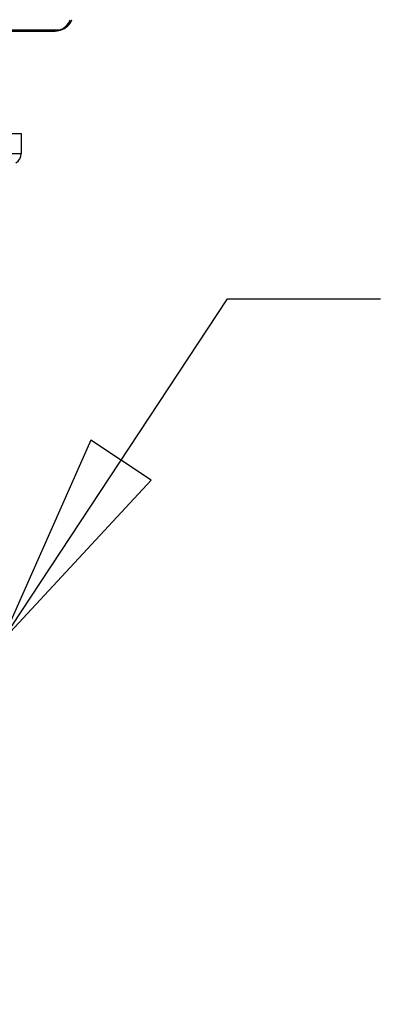
# Model space of a CAD drawing. Units: inches. Extents: x 1.2 to 15.8, y 0.3 to 10.5.
# Drawn here: x 13.3 to 13.6, y 6.4 to 7.3 of the extents above; entities that cross this region are included whole.
import ezdxf

# ---------------------------------------------------------------- set-up
doc = ezdxf.new("R2010")
doc.units = ezdxf.units.IN
doc.header["$LTSCALE"] = 0.935
doc.header["$MEASUREMENT"] = 0
doc.layers.get('0').update_dxf_attribs({"linetype": 'CONTINUOUS'})
doc.layers.add('8_ALL_NOTES_BALLOONS_SYMBOLS_GT', color=7, linetype='CONTINUOUS')
doc.styles.get("Standard").update_dxf_attribs({"font": 'txt', "width": 0.8})
doc.dimstyles.new('DIMSTYLE_2', dxfattribs={"dimtxt": 0.1, "dimasz": 0.1875, "dimexe": 0.18, "dimexo": 0.0625, "dimgap": 0.09, "dimtad": 0, "dimtih": 1, "dimtoh": 1, "dimdec": 3, "dimlfac": 2, "dimzin": 4, "dimdsep": 46, "dimtxsty": 'STANDARD', "dimblk": 'CLOSED', "dimblk1": 'CLOSED', "dimblk2": 'CLOSED', "dimcen": 0.09, "dimadec": 0, "dimazin": 0, "dimtp": 0.005, "dimtm": 0.005, "dimtfac": 1, "dimtdec": 3, "dimtofl": 0, "dimtmove": 0, "dimatfit": 3, "dimldrblk": 'CLOSED', "dimfxl": 1, "dimtolj": 1, "dimtzin": 4, "dimarcsym": 0})

# ---------------------------------------------------------------- blocks, each defined once
blk = doc.blocks.new('_CLOSED')
at = {"color": 0, "linetype": 'BYBLOCK'}
for p, q in [((0, 0), (-1, 0.1667)), ((-1, 0.1667), (-1, -0.1667)), ((-1, -0.1667), (0, 0)), ((-1, 0), (0, 0))]:
    blk.add_line(p, q, dxfattribs=at)
blk = doc.blocks.new('*D12')
at = {"color": 2, "linetype": 'CONTINUOUS'}
for p, q in [((12.65385, 7.22697), (12.65385, 6.14811)), ((12.65385, 7.17777), (12.65385, 6.14811)), ((12.65385, 6.21061), (12.34385, 6.21061)), ((12.65385, 6.21061), (12.75285, 6.21061)), ((12.75285, 6.21061), (12.96864, 6.21061))]:
    blk.add_line(p, q, dxfattribs=at)
at = {"color": 2, "linetype": 'CONTINUOUS', "xscale": 0.1875, "yscale": 0.1875, "zscale": 0.1875}
blk.add_blockref('_CLOSED', (12.65385, 6.21061), dxfattribs=at)
at = {"color": 2, "linetype": 'CONTINUOUS', "xscale": 0.1875, "yscale": 0.1875, "zscale": 0.1875, "rotation": 180}
blk.add_blockref('_CLOSED', (12.65385, 6.21061), dxfattribs=at)
at = {"color": 2, "linetype": 'CONTINUOUS'}
for s, width, p in [('0%%d%%p10%%d SHAFT END MARK (OR KEY)', 0.803333, (13.01864, 6.16061)), ('ORIENTATION FOR ENCODER', 0.8, (13.01864, 6.01061)), ('ABSOLUTE POSITION = 0', 0.8, (13.01864, 5.86061))]:
    blk.add_text(s, height=0.1, dxfattribs=dict(at, width=width)).set_placement(p)

msp = doc.modelspace()

# ---------------------------------------------------------------- linework, layer by layer
at = {"color": 7, "linetype": 'CONTINUOUS'}
for p, q in [((11.95262, 7.28947), (13.35507, 7.28947)), ((11.95685, 7.28842), (13.35084, 7.28842)), ((13.21808, 7.19984), (13.32133, 7.19984)), ((13.32133, 7.19984), (13.32133, 7.18234)), ((13.21452, 7.18234), (13.32133, 7.18234))]:
    msp.add_line(p, q, dxfattribs=at)
msp.add_arc((13.31233, 7.18234), 0.009, 298.82297, 360, dxfattribs=at)
for points, knots in [([(13.35084, 7.28842), (13.35286, 7.28842), (13.35693, 7.28923), (13.36209, 7.29268), (13.36443, 7.29618), (13.36523, 7.29814), (13.36525, 7.29821)], [0, 0, 0, 0, 0.329061, 0.658131, 0.987197, 1, 1, 1, 1]), ([(13.35507, 7.28947), (13.35644, 7.29), (13.35905, 7.29147), (13.36204, 7.29454), (13.3634, 7.297), (13.36388, 7.2982)], [0, 0, 0, 0, 0.347278, 0.69474, 1, 1, 1, 1])]:
    msp.add_open_spline(points, degree=3, knots=knots, dxfattribs=at)
for points in [[(13.34961, 7.28842), (13.35053, 7.28842), (13.35146, 7.28851), (13.35237, 7.28868)], [(13.35237, 7.28868), (13.35329, 7.28886), (13.3542, 7.28912), (13.35507, 7.28947)]]:
    msp.add_open_spline(points, degree=3, dxfattribs=at)
at = {"layer": '8_ALL_NOTES_BALLOONS_SYMBOLS_GT', "color": 2, "linetype": 'CONTINUOUS'}
for p, q in [((13.30452, 6.76056), (13.4999, 7.05659)), ((13.4999, 7.05659), (13.63238, 7.05659))]:
    msp.add_line(p, q, dxfattribs=at)
msp.add_lwpolyline([(13.38172, 6.93426), (13.30452, 6.76056), (13.43389, 6.89983), (13.38172, 6.93426)], dxfattribs=at)

# ---------------------------------------------------------------- dimensions: what is measured, and where the dimension line sits
at = {"color": 2, "linetype": 'CONTINUOUS'}
dim = msp.add_linear_dim(base=(12.65385, 6.21061), p1=(12.65385, 7.17777), p2=(12.65385, 7.22697), text='0%%d%%p10%%d SHAFT END MARK (OR KEY)\\PORIENTATION FOR ENCODER\\PABSOLUTE POSITION = 0', dimstyle='DIMSTYLE_2', dxfattribs=at)
dim.commit()
dim.dimension.update_dxf_attribs({"geometry": '*D12', "text_midpoint": (14.22364, 6.06061), "dimtype": 160})

doc.saveas('drawing.dxf')
